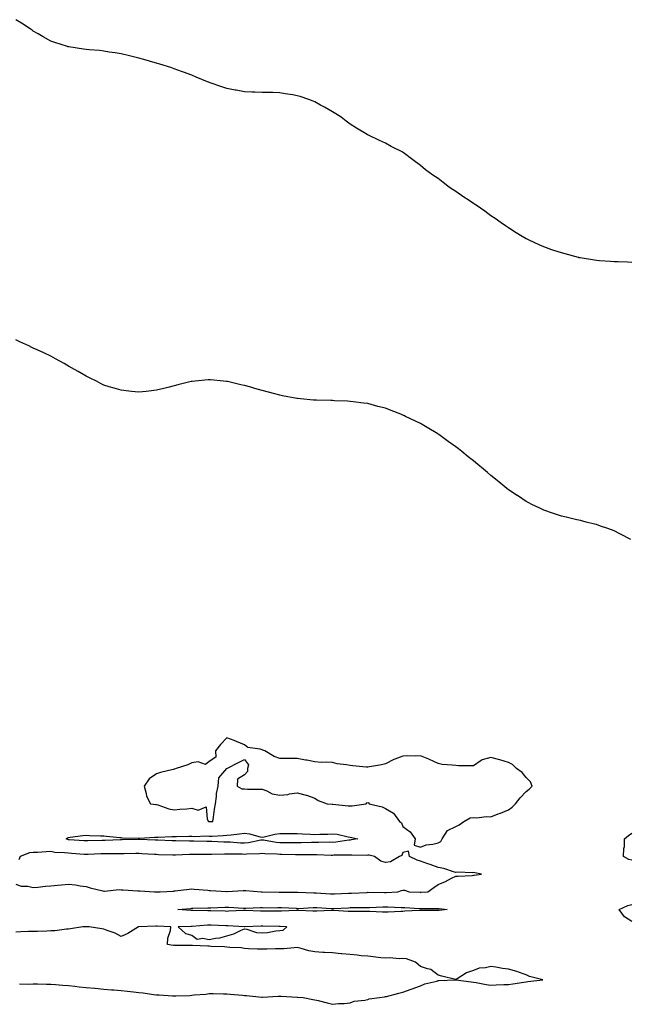
# Model space of a CAD drawing. Units: inches. Extents: x 968483 to 971123, y 7271498 to 7274138.
# Drawn here: x 969410 to 969757, y 7272588 to 7273147 of the extents above; entities that cross this region are included whole.
import ezdxf

# ---------------------------------------------------------------- set-up
doc = ezdxf.new("R2010")
doc.units = ezdxf.units.IN
doc.header["$MEASUREMENT"] = 0
doc.layers.add('Contour_96847271', color=7, linetype='Continuous', true_color=0x9f20ea)

msp = doc.modelspace()

# ---------------------------------------------------------------- linework, layer by layer
at = {"layer": 'Contour_96847271'}
for points in [[(969758.05, 7273009.34, 3196), (969755.58, 7273009.45, 3196), (969750.38, 7273009.59, 3196), (969748.05, 7273009.67, 3196), (969745.99, 7273009.86, 3196), (969739.68, 7273010.29, 3196), (969738.05, 7273010.43, 3196), (969736.77, 7273010.64, 3196), (969728.8, 7273011.92, 3196), (969728.17, 7273012.04, 3196), (969728.05, 7273012.06, 3196), (969727.86, 7273012.11, 3196), (969720.27, 7273014.14, 3196), (969718.05, 7273014.71, 3196), (969713.78, 7273016.19, 3196), (969712.69, 7273016.56, 3196), (969708.05, 7273018.16, 3196), (969705.41, 7273019.28, 3196), (969699.74, 7273021.92, 3196), (969698.64, 7273022.51, 3196), (969698.05, 7273022.8, 3196), (969695.85, 7273024.12, 3196), (969692.34, 7273026.21, 3196), (969688.05, 7273028.9, 3196), (969686.27, 7273030.14, 3196), (969683.85, 7273031.92, 3196), (969680.41, 7273034.28, 3196), (969678.05, 7273035.85, 3196), (969674.52, 7273038.39, 3196), (969669.57, 7273041.92, 3196), (969668.65, 7273042.52, 3196), (969668.05, 7273042.9, 3196), (969665.13, 7273044.84, 3196), (969662.63, 7273046.5, 3196), (969658.05, 7273049.56, 3196), (969656.62, 7273050.49, 3196), (969654.58, 7273051.92, 3196), (969650.87, 7273054.74, 3196), (969648.05, 7273056.92, 3196), (969645.04, 7273058.91, 3196), (969640.9, 7273061.92, 3196), (969639.39, 7273063.26, 3196), (969638.05, 7273064.48, 3196), (969633.69, 7273067.56, 3196), (969628.26, 7273071.71, 3196), (969628.05, 7273071.86, 3196), (969628.01, 7273071.88, 3196), (969627.94, 7273071.92, 3196), (969621.4, 7273075.27, 3196), (969618.05, 7273077.06, 3196), (969614.64, 7273078.51, 3196), (969608.39, 7273081.58, 3196), (969608.05, 7273081.73, 3196), (969607.93, 7273081.8, 3196), (969607.77, 7273081.92, 3196), (969601.65, 7273085.52, 3196), (969598.05, 7273087.88, 3196), (969595.79, 7273089.66, 3196), (969593.01, 7273091.92, 3196), (969589.92, 7273093.79, 3196), (969588.05, 7273094.83, 3196), (969583.56, 7273097.43, 3196), (969581.29, 7273098.68, 3196), (969578.05, 7273100.5, 3196), (969577.03, 7273100.9, 3196), (969574.51, 7273101.92, 3196), (969569.63, 7273103.5, 3196), (969568.05, 7273104.04, 3196), (969565.51, 7273104.46, 3196), (969561.22, 7273105.09, 3196), (969558.05, 7273105.66, 3196), (969554.16, 7273105.81, 3196), (969551.91, 7273105.78, 3196), (969548.05, 7273105.92, 3196), (969543.88, 7273106.09, 3196), (969542.18, 7273106.05, 3196), (969538.05, 7273106.23, 3196), (969533.24, 7273107.11, 3196), (969532.75, 7273107.22, 3196), (969528.05, 7273108.13, 3196), (969525.16, 7273109.03, 3196), (969518.6, 7273111.37, 3196), (969518.05, 7273111.56, 3196), (969517.78, 7273111.65, 3196), (969516.98, 7273111.92, 3196), (969510.62, 7273114.49, 3196), (969508.05, 7273115.74, 3196), (969503.44, 7273117.31, 3196), (969502.16, 7273117.81, 3196), (969498.05, 7273119.35, 3196), (969496.13, 7273120, 3196), (969490, 7273121.92, 3196), (969488.5, 7273122.37, 3196), (969488.05, 7273122.49, 3196), (969487.26, 7273122.71, 3196), (969480.78, 7273124.65, 3196), (969478.05, 7273125.38, 3196), (969473.52, 7273126.45, 3196), (969472.79, 7273126.66, 3196), (969468.05, 7273127.72, 3196), (969464.52, 7273128.39, 3196), (969461.14, 7273128.83, 3196), (969458.05, 7273129.36, 3196), (969455.75, 7273129.62, 3196), (969449.89, 7273130.08, 3196), (969448.05, 7273130.28, 3196), (969446.61, 7273130.48, 3196), (969438.22, 7273131.75, 3196), (969438.05, 7273131.78, 3196), (969437.94, 7273131.81, 3196), (969437.58, 7273131.92, 3196), (969430.37, 7273134.24, 3196), (969428.05, 7273135.08, 3196), (969423.67, 7273137.55, 3196), (969420.74, 7273139.23, 3196), (969418.05, 7273140.76, 3196), (969417.35, 7273141.22, 3196), (969416.27, 7273141.92, 3196), (969411.41, 7273145.28, 3196), (969408.05, 7273147.2, 3196)], [(969757.42, 7272851.92, 3197), (969751.3, 7272855.17, 3197), (969748.05, 7272856.95, 3197), (969744.39, 7272858.26, 3197), (969740.34, 7272859.63, 3197), (969738.05, 7272860.43, 3197), (969736.88, 7272860.75, 3197), (969732.18, 7272861.92, 3197), (969728.86, 7272862.73, 3197), (969728.05, 7272862.93, 3197), (969726.75, 7272863.22, 3197), (969720.78, 7272864.65, 3197), (969718.05, 7272865.27, 3197), (969713.09, 7272866.96, 3197), (969712.98, 7272866.99, 3197), (969708.05, 7272868.57, 3197), (969705.84, 7272869.71, 3197), (969701.18, 7272871.92, 3197), (969699.1, 7272872.97, 3197), (969698.05, 7272873.48, 3197), (969693.08, 7272876.95, 3197), (969692.91, 7272877.06, 3197), (969688.05, 7272880.25, 3197), (969687.14, 7272881.01, 3197), (969686, 7272881.92, 3197), (969681.62, 7272885.49, 3197), (969678.05, 7272888.28, 3197), (969676.11, 7272889.98, 3197), (969673.79, 7272891.92, 3197), (969670.66, 7272894.53, 3197), (969668.05, 7272896.59, 3197), (969665.14, 7272899.01, 3197), (969661.5, 7272901.92, 3197), (969659.56, 7272903.43, 3197), (969658.05, 7272904.59, 3197), (969653.81, 7272907.68, 3197), (969648.35, 7272911.62, 3197), (969648.05, 7272911.83, 3197), (969648, 7272911.87, 3197), (969647.91, 7272911.92, 3197), (969641.75, 7272915.62, 3197), (969638.05, 7272917.82, 3197), (969635.27, 7272919.14, 3197), (969629.53, 7272921.92, 3197), (969628.54, 7272922.41, 3197), (969628.05, 7272922.67, 3197), (969626.83, 7272923.14, 3197), (969621.32, 7272925.19, 3197), (969618.05, 7272926.53, 3197), (969613.74, 7272927.61, 3197), (969611.83, 7272928.14, 3197), (969608.05, 7272929.14, 3197), (969605.57, 7272929.44, 3197), (969599.77, 7272930.2, 3197), (969598.05, 7272930.44, 3197), (969596.62, 7272930.49, 3197), (969589.17, 7272930.8, 3197), (969588.05, 7272930.86, 3197), (969587.01, 7272930.88, 3197), (969578.87, 7272931.1, 3197), (969578.05, 7272931.12, 3197), (969577.32, 7272931.19, 3197), (969569.87, 7272931.92, 3197), (969568.21, 7272932.08, 3197), (969568.05, 7272932.1, 3197), (969567.84, 7272932.13, 3197), (969559.69, 7272933.56, 3197), (969558.05, 7272933.87, 3197), (969555.34, 7272934.63, 3197), (969551.72, 7272935.59, 3197), (969548.05, 7272936.6, 3197), (969543.85, 7272937.72, 3197), (969541.55, 7272938.42, 3197), (969538.05, 7272939.44, 3197), (969535.98, 7272939.85, 3197), (969528.31, 7272941.66, 3197), (969528.05, 7272941.71, 3197), (969527.85, 7272941.72, 3197), (969526.15, 7272941.92, 3197), (969518.73, 7272942.6, 3197), (969518.05, 7272942.66, 3197), (969517.36, 7272942.61, 3197), (969509.95, 7272941.92, 3197), (969508.25, 7272941.72, 3197), (969508.05, 7272941.71, 3197), (969507.78, 7272941.65, 3197), (969500.14, 7272939.83, 3197), (969498.05, 7272939.3, 3197), (969494.5, 7272938.37, 3197), (969492.19, 7272937.78, 3197), (969488.05, 7272936.75, 3197), (969483.72, 7272936.25, 3197), (969482.19, 7272936.06, 3197), (969478.05, 7272935.6, 3197), (969473.86, 7272936.11, 3197), (969472.42, 7272936.29, 3197), (969468.05, 7272936.75, 3197), (969464.05, 7272937.92, 3197), (969461.23, 7272938.74, 3197), (969458.05, 7272939.71, 3197), (969456.61, 7272940.48, 3197), (969453.89, 7272941.92, 3197), (969449.97, 7272943.84, 3197), (969448.05, 7272944.75, 3197), (969443.51, 7272947.38, 3197), (969441.46, 7272948.51, 3197), (969438.05, 7272950.42, 3197), (969437.13, 7272951, 3197), (969435.63, 7272951.92, 3197), (969430.76, 7272954.63, 3197), (969428.05, 7272956.02, 3197), (969424.05, 7272957.92, 3197), (969420.33, 7272959.64, 3197), (969418.05, 7272960.72, 3197), (969417.23, 7272961.1, 3197), (969415.44, 7272961.92, 3197), (969410.34, 7272964.21, 3197), (969408.05, 7272965.31, 3197)], [(969758.05, 7272669.82, 3197), (969756.35, 7272670.22, 3197), (969753.36, 7272671.92, 3197), (969753.45, 7272676.52, 3197), (969753.83, 7272677.7, 3197), (969753.99, 7272681.92, 3197), (969756.09, 7272683.88, 3197), (969758.05, 7272685.27, 3197)], [(969408.05, 7272656.26, 3198), (969411.23, 7272655.1, 3198), (969414.9, 7272655.07, 3198), (969418.05, 7272654.41, 3198), (969420.71, 7272654.58, 3198), (969424.92, 7272655.05, 3198), (969428.05, 7272655.24, 3198), (969431.74, 7272655.61, 3198), (969434.07, 7272655.9, 3198), (969438.05, 7272656.28, 3198), (969441.96, 7272655.83, 3198), (969444.65, 7272655.32, 3198), (969448.05, 7272654.87, 3198), (969450.34, 7272654.21, 3198), (969457.48, 7272652.49, 3198), (969458.05, 7272652.34, 3198), (969458.44, 7272652.31, 3198), (969466.83, 7272653.14, 3198), (969468.05, 7272653.07, 3198), (969469.09, 7272652.96, 3198), (969477.44, 7272652.53, 3198), (969478.05, 7272652.47, 3198), (969478.64, 7272652.51, 3198), (969486.92, 7272651.92, 3198), (969488.01, 7272651.88, 3198), (969488.05, 7272651.88, 3198), (969488.09, 7272651.88, 3198), (969490.11, 7272651.92, 3198), (969497.68, 7272652.29, 3198), (969498.05, 7272652.36, 3198), (969498.58, 7272652.45, 3198), (969506.63, 7272653.34, 3198), (969508.05, 7272653.61, 3198), (969509.52, 7272653.39, 3198), (969517.17, 7272652.8, 3198), (969518.05, 7272652.68, 3198), (969518.76, 7272652.63, 3198), (969527.84, 7272652.13, 3198), (969528.05, 7272652.12, 3198), (969528.26, 7272652.13, 3198), (969537.27, 7272652.7, 3198), (969538.05, 7272652.73, 3198), (969538.79, 7272652.66, 3198), (969547.42, 7272651.92, 3198), (969548.03, 7272651.9, 3198), (969548.07, 7272651.9, 3198), (969557.74, 7272651.61, 3198), (969558.05, 7272651.61, 3198), (969558.37, 7272651.6, 3198), (969567.8, 7272651.67, 3198), (969568.05, 7272651.66, 3198), (969568.31, 7272651.66, 3198), (969577.43, 7272651.3, 3198), (969578.05, 7272651.31, 3198), (969578.69, 7272651.28, 3198), (969586.88, 7272650.75, 3198), (969588.05, 7272650.68, 3198), (969589.24, 7272650.73, 3198), (969597.17, 7272651.04, 3198), (969598.05, 7272651.08, 3198), (969598.87, 7272651.1, 3198), (969607.72, 7272651.59, 3198), (969608.05, 7272651.6, 3198), (969608.36, 7272651.61, 3198), (969617.66, 7272651.53, 3198), (969618.05, 7272651.54, 3198), (969618.43, 7272651.54, 3198), (969625.07, 7272651.92, 3198), (969627.29, 7272652.68, 3198), (969628.05, 7272652.89, 3198), (969628.99, 7272652.86, 3198), (969631.59, 7272651.92, 3198), (969637.74, 7272651.61, 3198), (969638.05, 7272651.59, 3198), (969638.37, 7272651.6, 3198), (969642.24, 7272651.92, 3198), (969645.56, 7272654.41, 3198), (969648.05, 7272655.98, 3198), (969652.19, 7272657.78, 3198), (969655.68, 7272659.55, 3198), (969658.05, 7272660.69, 3198), (969659.14, 7272660.83, 3198), (969667.37, 7272661.24, 3198), (969668.05, 7272661.3, 3198), (969668.55, 7272661.42, 3198), (969672.76, 7272661.92, 3198), (969668.8, 7272662.67, 3198), (969668.05, 7272662.82, 3198), (969667.3, 7272662.67, 3198), (969659.22, 7272663.09, 3198), (969658.05, 7272662.95, 3198), (969656.73, 7272663.24, 3198), (969651.34, 7272665.21, 3198), (969648.05, 7272665.72, 3198), (969643.49, 7272667.36, 3198), (969642.12, 7272667.85, 3198), (969638.05, 7272669.31, 3198), (969636.08, 7272669.95, 3198), (969631.75, 7272671.92, 3198), (969631.16, 7272675.03, 3198), (969628.05, 7272674.28, 3198), (969627.41, 7272672.56, 3198), (969626.08, 7272671.92, 3198), (969621.04, 7272668.93, 3198), (969618.05, 7272668.48, 3198), (969615.48, 7272669.35, 3198), (969611.8, 7272671.92, 3198), (969608.83, 7272672.7, 3198), (969608.05, 7272672.65, 3198), (969607.37, 7272672.6, 3198), (969598.93, 7272672.8, 3198), (969598.05, 7272672.75, 3198), (969597.29, 7272672.68, 3198), (969588.78, 7272672.65, 3198), (969588.05, 7272672.6, 3198), (969587.36, 7272672.61, 3198), (969579.04, 7272672.91, 3198), (969578.05, 7272672.92, 3198), (969577.07, 7272672.9, 3198), (969569.04, 7272672.91, 3198), (969568.05, 7272672.9, 3198), (969567.06, 7272672.91, 3198), (969559.29, 7272673.16, 3198), (969558.05, 7272673.17, 3198), (969556.67, 7272673.3, 3198), (969549.54, 7272673.41, 3198), (969548.05, 7272673.57, 3198), (969546.58, 7272673.39, 3198), (969539.45, 7272673.32, 3198), (969538.05, 7272673.17, 3198), (969536.75, 7272673.22, 3198), (969529.33, 7272673.2, 3198), (969528.05, 7272673.25, 3198), (969526.7, 7272673.27, 3198), (969519.24, 7272673.11, 3198), (969518.05, 7272673.13, 3198), (969516.83, 7272673.14, 3198), (969509.23, 7272673.1, 3198), (969508.05, 7272673.11, 3198), (969506.88, 7272673.09, 3198), (969498.81, 7272672.68, 3198), (969498.05, 7272672.67, 3198), (969497.28, 7272672.69, 3198), (969489.1, 7272672.97, 3198), (969488.05, 7272673, 3198), (969486.9, 7272673.07, 3198), (969479.65, 7272673.52, 3198), (969478.05, 7272673.61, 3198), (969476.38, 7272673.59, 3198), (969469.68, 7272673.55, 3198), (969468.05, 7272673.53, 3198), (969466.47, 7272673.5, 3198), (969459.67, 7272673.54, 3198), (969458.05, 7272673.51, 3198), (969456.52, 7272673.45, 3198), (969449.18, 7272673.05, 3198), (969448.05, 7272673, 3198), (969446.88, 7272673.09, 3198), (969439.76, 7272673.63, 3198), (969438.05, 7272673.76, 3198), (969435.85, 7272674.12, 3198), (969430.33, 7272674.2, 3198), (969428.05, 7272674.73, 3198), (969425.34, 7272674.63, 3198), (969420.44, 7272674.31, 3198), (969418.05, 7272674.21, 3198), (969415.99, 7272673.98, 3198), (969410.56, 7272671.92, 3198), (969409.9, 7272670.07, 3198)], [(969758.05, 7272634.98, 3197), (969753.88, 7272637.75, 3197), (969750.85, 7272641.92, 3197), (969755.77, 7272644.2, 3197), (969758.05, 7272644.72, 3197)], [(969410.26, 7272599.71, 3198), (969415.52, 7272599.39, 3198), (969418.05, 7272599.57, 3198), (969420.4, 7272599.57, 3198), (969425.51, 7272599.38, 3198), (969428.05, 7272599.38, 3198), (969430.72, 7272599.25, 3198), (969434.92, 7272598.79, 3198), (969438.05, 7272598.65, 3198), (969441.68, 7272598.29, 3198), (969444.12, 7272597.99, 3198), (969448.05, 7272597.63, 3198), (969452.81, 7272597.16, 3198), (969453.25, 7272597.12, 3198), (969458.05, 7272596.64, 3198), (969462.41, 7272596.28, 3198), (969463.79, 7272596.18, 3198), (969468.05, 7272595.84, 3198), (969471.59, 7272595.46, 3198), (969474.96, 7272595.01, 3198), (969478.05, 7272594.66, 3198), (969480.57, 7272594.44, 3198), (969486.34, 7272593.63, 3198), (969488.05, 7272593.45, 3198), (969489.5, 7272593.37, 3198), (969497.14, 7272592.83, 3198), (969498.05, 7272592.77, 3198), (969498.96, 7272592.83, 3198), (969506.91, 7272593.06, 3198), (969508.05, 7272593.14, 3198), (969509.44, 7272593.31, 3198), (969516.16, 7272593.81, 3198), (969518.05, 7272594.07, 3198), (969520.24, 7272594.11, 3198), (969526.03, 7272593.94, 3198), (969528.05, 7272593.98, 3198), (969529.96, 7272593.83, 3198), (969536.81, 7272593.16, 3198), (969538.05, 7272593.06, 3198), (969539.13, 7272593, 3198), (969547.82, 7272592.15, 3198), (969548.05, 7272592.14, 3198), (969548.27, 7272592.14, 3198), (969557.25, 7272592.72, 3198), (969558.05, 7272592.71, 3198), (969558.84, 7272592.71, 3198), (969567.87, 7272592.1, 3198), (969568.23, 7272592.1, 3198), (969571.32, 7272591.92, 3198), (969576.9, 7272590.77, 3198), (969578.05, 7272590.55, 3198), (969579.87, 7272590.1, 3198), (969584.91, 7272588.78, 3198), (969588.05, 7272588, 3198), (969591.45, 7272588.52, 3198), (969594.6, 7272588.47, 3198), (969598.05, 7272588.87, 3198), (969600.26, 7272589.71, 3198), (969606.49, 7272590.36, 3198), (969608.05, 7272590.75, 3198), (969608.94, 7272591.03, 3198), (969614.65, 7272591.92, 3198), (969617.64, 7272592.33, 3198), (969618.05, 7272592.35, 3198), (969618.64, 7272592.51, 3198), (969625.71, 7272594.26, 3198), (969628.05, 7272594.89, 3198), (969632.68, 7272596.55, 3198), (969633.23, 7272596.74, 3198), (969638.05, 7272598.51, 3198), (969640.43, 7272599.54, 3198), (969647.34, 7272601.21, 3198), (969648.05, 7272601.44, 3198), (969648.5, 7272601.47, 3198), (969658.03, 7272601.9, 3198), (969658.07, 7272601.9, 3198), (969666.81, 7272600.68, 3198), (969668.05, 7272600.5, 3198), (969669.67, 7272600.3, 3198), (969675.35, 7272599.22, 3198), (969678.05, 7272598.92, 3198), (969680.91, 7272599.06, 3198), (969685.29, 7272599.16, 3198), (969688.05, 7272599.28, 3198), (969690.39, 7272599.58, 3198), (969696.75, 7272600.62, 3198), (969698.05, 7272600.8, 3198), (969699.08, 7272600.89, 3198), (969707.47, 7272601.92, 3198), (969699.96, 7272603.83, 3198), (969698.05, 7272604.73, 3198), (969693.77, 7272606.2, 3198), (969692.74, 7272606.61, 3198), (969688.05, 7272608.01, 3198), (969684.53, 7272608.4, 3198), (969680.88, 7272609.09, 3198), (969678.05, 7272609.46, 3198), (969674.85, 7272608.72, 3198), (969671.35, 7272608.62, 3198), (969668.05, 7272607.29, 3198), (969664.09, 7272605.88, 3198), (969658.3, 7272602.17, 3198), (969658.05, 7272602.04, 3198), (969657.89, 7272602.08, 3198), (969650.21, 7272604.08, 3198), (969648.05, 7272604.59, 3198), (969643.83, 7272607.7, 3198), (969641.91, 7272608.06, 3198), (969638.05, 7272609.52, 3198), (969636.74, 7272610.61, 3198), (969635.15, 7272611.92, 3198), (969630, 7272613.87, 3198), (969628.05, 7272614.01, 3198), (969626.08, 7272613.89, 3198), (969620.47, 7272614.34, 3198), (969618.05, 7272614.23, 3198), (969615.54, 7272614.43, 3198), (969611.18, 7272615.05, 3198), (969608.05, 7272615.26, 3198), (969604.36, 7272615.61, 3198), (969602.01, 7272615.88, 3198), (969598.05, 7272616.25, 3198), (969593.28, 7272616.69, 3198), (969592.87, 7272616.74, 3198), (969588.05, 7272617.15, 3198), (969583.57, 7272617.44, 3198), (969582.5, 7272617.47, 3198), (969578.05, 7272617.73, 3198), (969574.56, 7272618.43, 3198), (969570.29, 7272619.68, 3198), (969568.05, 7272620.21, 3198), (969566.26, 7272620.13, 3198), (969560.43, 7272619.54, 3198), (969558.05, 7272619.45, 3198), (969555.56, 7272619.43, 3198), (969550.65, 7272619.32, 3198), (969548.05, 7272619.31, 3198), (969545.45, 7272619.32, 3198), (969540.37, 7272619.6, 3198), (969538.05, 7272619.61, 3198), (969536.13, 7272620, 3198), (969529.69, 7272620.28, 3198), (969528.05, 7272620.53, 3198), (969526.75, 7272620.62, 3198), (969519.05, 7272620.92, 3198), (969518.05, 7272620.99, 3198), (969517.24, 7272621.11, 3198), (969508.58, 7272621.39, 3198), (969508.05, 7272621.46, 3198), (969507.61, 7272621.48, 3198), (969498.49, 7272621.48, 3198), (969498.05, 7272621.5, 3198), (969497.6, 7272621.47, 3198), (969494.27, 7272621.92, 3198), (969494.47, 7272625.5, 3198), (969495.98, 7272629.85, 3198), (969496.17, 7272631.92, 3198), (969488.42, 7272632.29, 3198), (969488.05, 7272632.31, 3198), (969487.63, 7272632.34, 3198), (969478.08, 7272631.95, 3198), (969478.05, 7272631.96, 3198), (969478.02, 7272631.95, 3198), (969477.81, 7272631.92, 3198), (969471.72, 7272628.25, 3198), (969468.05, 7272626.54, 3198), (969464.59, 7272628.46, 3198), (969460.1, 7272629.87, 3198), (969458.05, 7272630.7, 3198), (969456.94, 7272630.81, 3198), (969449.84, 7272631.92, 3198), (969448.13, 7272632, 3198), (969448.05, 7272632.01, 3198), (969447.96, 7272632.01, 3198), (969446.21, 7272631.92, 3198), (969439.11, 7272630.86, 3198), (969438.05, 7272630.77, 3198), (969436.87, 7272630.74, 3198), (969430.25, 7272629.72, 3198), (969428.05, 7272629.68, 3198), (969425.75, 7272629.62, 3198), (969420.54, 7272629.43, 3198), (969418.05, 7272629.35, 3198), (969415.41, 7272629.28, 3198), (969410.89, 7272629.08, 3198), (969408.05, 7272629.01, 3198)]]:
    msp.add_polyline3d(points, dxfattribs=at)
for points in [[(969648.05, 7272679.64, 3198), (969649.59, 7272680.38, 3198), (969650.42, 7272681.92, 3198), (969653.34, 7272686.63, 3198), (969658.05, 7272688.95, 3198), (969660.01, 7272689.96, 3198), (969662.72, 7272691.92, 3198), (969666.14, 7272693.83, 3198), (969668.05, 7272694.05, 3198), (969669.98, 7272693.85, 3198), (969675.34, 7272694.63, 3198), (969678.05, 7272694.45, 3198), (969682.23, 7272696.1, 3198), (969683.41, 7272696.56, 3198), (969688.05, 7272698.43, 3198), (969690.05, 7272699.92, 3198), (969691.9, 7272701.92, 3198), (969694.68, 7272705.29, 3198), (969698.05, 7272708.92, 3198), (969699.69, 7272710.28, 3198), (969701.5, 7272711.92, 3198), (969700.52, 7272714.39, 3198), (969698.05, 7272716.79, 3198), (969695.8, 7272719.67, 3198), (969692.46, 7272721.92, 3198), (969690.25, 7272724.12, 3198), (969688.05, 7272725.35, 3198), (969683.13, 7272726.84, 3198), (969683.01, 7272726.88, 3198), (969678.05, 7272728.12, 3198), (969673.1, 7272726.87, 3198), (969672.57, 7272726.44, 3198), (969668.05, 7272723.43, 3198), (969666.5, 7272723.47, 3198), (969659.65, 7272723.52, 3198), (969658.05, 7272723.58, 3198), (969656.07, 7272723.9, 3198), (969650.42, 7272724.29, 3198), (969648.05, 7272724.78, 3198), (969643.18, 7272727.05, 3198), (969642.79, 7272727.18, 3198), (969638.05, 7272729.07, 3198), (969635.13, 7272729, 3198), (969630.87, 7272729.1, 3198), (969628.05, 7272729.02, 3198), (969623.37, 7272727.24, 3198), (969622.87, 7272727.1, 3198), (969618.05, 7272724.66, 3198), (969615.9, 7272724.07, 3198), (969609.04, 7272722.91, 3198), (969608.05, 7272722.67, 3198), (969607.22, 7272722.75, 3198), (969599.54, 7272723.41, 3198), (969598.05, 7272723.56, 3198), (969596.03, 7272723.94, 3198), (969590.77, 7272724.64, 3198), (969588.05, 7272725.27, 3198), (969584.41, 7272725.56, 3198), (969581.5, 7272725.37, 3198), (969578.05, 7272725.76, 3198), (969573.38, 7272726.59, 3198), (969572.77, 7272726.64, 3198), (969568.05, 7272727.63, 3198), (969563.73, 7272727.6, 3198), (969562.32, 7272727.65, 3198), (969558.05, 7272727.55, 3198), (969554.96, 7272728.83, 3198), (969549.52, 7272731.92, 3198), (969548.51, 7272732.38, 3198), (969548.05, 7272732.58, 3198), (969547.01, 7272732.96, 3198), (969539.89, 7272733.76, 3198), (969538.05, 7272735.31, 3198), (969533.48, 7272737.35, 3198), (969532.14, 7272737.83, 3198), (969528.05, 7272739.27, 3198), (969524.48, 7272735.49, 3198), (969521.56, 7272731.92, 3198), (969521.7, 7272728.27, 3198), (969518.05, 7272725.92, 3198), (969515.8, 7272724.17, 3198), (969511.77, 7272725.64, 3198), (969508.05, 7272725.07, 3198), (969505.92, 7272724.05, 3198), (969499.28, 7272721.92, 3198), (969498.34, 7272721.63, 3198), (969498.05, 7272721.58, 3198), (969497.57, 7272721.44, 3198), (969490.36, 7272719.61, 3198), (969488.05, 7272718.87, 3198), (969483.93, 7272716.04, 3198), (969481.1, 7272711.92, 3198), (969482.26, 7272707.71, 3198), (969482.34, 7272706.21, 3198), (969484.72, 7272701.92, 3198), (969487.64, 7272701.51, 3198), (969488.05, 7272701.4, 3198), (969488.75, 7272701.22, 3198), (969495.15, 7272699.02, 3198), (969498.05, 7272698.39, 3198), (969501.23, 7272698.74, 3198), (969505.21, 7272699.08, 3198), (969508.05, 7272699.36, 3198), (969511.65, 7272698.32, 3198), (969516.27, 7272700.14, 3198), (969516.78, 7272693.19, 3198), (969517.62, 7272691.92, 3198), (969517.98, 7272691.85, 3198), (969518.05, 7272691.85, 3198), (969518.12, 7272691.85, 3198), (969520.11, 7272691.92, 3198), (969520.48, 7272694.35, 3198), (969521.08, 7272698.89, 3198), (969521.55, 7272701.92, 3198), (969522.18, 7272706.05, 3198), (969522.19, 7272707.78, 3198), (969523.05, 7272711.92, 3198), (969523.37, 7272716.6, 3198), (969528.05, 7272721.92, 3198), (969534.72, 7272725.25, 3198), (969538.05, 7272727.13, 3198), (969540.23, 7272724.1, 3198), (969539.75, 7272721.92, 3198), (969539.82, 7272720.15, 3198), (969538.05, 7272718.29, 3198), (969534.01, 7272715.96, 3198), (969533.85, 7272711.92, 3198), (969536.46, 7272710.33, 3198), (969538.05, 7272710.42, 3198), (969539.69, 7272710.28, 3198), (969546.41, 7272710.28, 3198), (969548.05, 7272710.11, 3198), (969550.81, 7272709.16, 3198), (969553.72, 7272707.59, 3198), (969558.05, 7272706.79, 3198), (969562.73, 7272707.24, 3198), (969563.65, 7272707.52, 3198), (969568.05, 7272708.13, 3198), (969572.99, 7272706.86, 3198), (969573.19, 7272706.78, 3198), (969578.05, 7272705.16, 3198), (969579.95, 7272703.82, 3198), (969585.05, 7272701.92, 3198), (969587.81, 7272701.68, 3198), (969588.05, 7272701.72, 3198), (969588.26, 7272701.71, 3198), (969596.91, 7272700.78, 3198), (969598.05, 7272700.76, 3198), (969599.23, 7272700.74, 3198), (969607.13, 7272701.92, 3198), (969607.61, 7272702.36, 3198), (969608.05, 7272702.57, 3198), (969608.51, 7272702.38, 3198), (969608.83, 7272701.92, 3198), (969616.22, 7272700.09, 3198), (969618.05, 7272699.18, 3198), (969622.75, 7272696.62, 3198), (969626.04, 7272691.92, 3198), (969627.23, 7272691.1, 3198), (969628.05, 7272688.95, 3198), (969632.11, 7272685.98, 3198), (969634.92, 7272681.92, 3198), (969634.51, 7272678.38, 3198), (969638.05, 7272677.28, 3198), (969641.32, 7272678.65, 3198), (969645.02, 7272678.89, 3198)], [(969598.05, 7272681.3, 3197), (969597.38, 7272681.25, 3197), (969589.86, 7272680.11, 3197), (969588.05, 7272679.99, 3197), (969586.14, 7272680.01, 3197), (969580.01, 7272679.96, 3197), (969578.05, 7272679.98, 3197), (969576.08, 7272679.95, 3197), (969570.23, 7272679.74, 3197), (969568.05, 7272679.71, 3197), (969565.87, 7272679.74, 3197), (969560.25, 7272679.72, 3197), (969558.05, 7272679.75, 3197), (969556.06, 7272679.93, 3197), (969548.77, 7272681.2, 3197), (969548.05, 7272681.28, 3197), (969547.32, 7272681.19, 3197), (969540.27, 7272679.7, 3197), (969538.05, 7272679.48, 3197), (969535.7, 7272679.57, 3197), (969529.93, 7272680.04, 3197), (969528.05, 7272680.11, 3197), (969526.27, 7272680.14, 3197), (969519.46, 7272680.51, 3197), (969518.05, 7272680.54, 3197), (969516.68, 7272680.55, 3197), (969509.24, 7272680.73, 3197), (969508.05, 7272680.74, 3197), (969506.85, 7272680.72, 3197), (969499.11, 7272680.86, 3197), (969498.05, 7272680.84, 3197), (969497.01, 7272680.88, 3197), (969488.82, 7272681.15, 3197), (969488.05, 7272681.17, 3197), (969487.34, 7272681.21, 3197), (969478.31, 7272681.66, 3197), (969478.05, 7272681.67, 3197), (969477.8, 7272681.67, 3197), (969468.47, 7272681.5, 3197), (969468.05, 7272681.5, 3197), (969467.62, 7272681.49, 3197), (969458.92, 7272681.05, 3197), (969458.05, 7272681.03, 3197), (969457.12, 7272680.99, 3197), (969449.12, 7272680.85, 3197), (969448.05, 7272680.8, 3197), (969447.01, 7272680.88, 3197), (969438.5, 7272681.47, 3197), (969438.05, 7272681.5, 3197), (969437.69, 7272681.56, 3197), (969436.73, 7272681.92, 3197), (969437.4, 7272682.57, 3197), (969438.05, 7272682.79, 3197), (969439, 7272682.87, 3197), (969446.13, 7272683.84, 3197), (969448.05, 7272683.99, 3197), (969450.05, 7272683.92, 3197), (969456.27, 7272683.7, 3197), (969458.05, 7272683.64, 3197), (969459.58, 7272683.45, 3197), (969467.22, 7272682.75, 3197), (969468.05, 7272682.65, 3197), (969468.73, 7272682.6, 3197), (969477.62, 7272682.35, 3197), (969478.05, 7272682.32, 3197), (969478.45, 7272682.32, 3197), (969487.02, 7272682.95, 3197), (969488.05, 7272682.94, 3197), (969489.08, 7272682.95, 3197), (969496.69, 7272683.28, 3197), (969498.05, 7272683.28, 3197), (969499.45, 7272683.32, 3197), (969506.49, 7272683.48, 3197), (969508.05, 7272683.52, 3197), (969509.52, 7272683.39, 3197), (969516.37, 7272683.6, 3197), (969518.05, 7272683.48, 3197), (969519.69, 7272683.56, 3197), (969526.01, 7272683.96, 3197), (969528.05, 7272684.07, 3197), (969530.46, 7272684.33, 3197), (969535.16, 7272684.81, 3197), (969538.05, 7272685.13, 3197), (969540.92, 7272684.79, 3197), (969546.93, 7272683.04, 3197), (969548.05, 7272682.86, 3197), (969549.18, 7272683.05, 3197), (969555.36, 7272684.61, 3197), (969558.05, 7272684.99, 3197), (969561.11, 7272684.98, 3197), (969565.01, 7272684.96, 3197), (969568.05, 7272684.95, 3197), (969570.93, 7272684.8, 3197), (969575.37, 7272684.6, 3197), (969578.05, 7272684.46, 3197), (969580.78, 7272684.65, 3197), (969585.37, 7272684.6, 3197), (969588.05, 7272684.82, 3197), (969590.71, 7272684.58, 3197), (969596.86, 7272683.11, 3197), (969598.05, 7272682.97, 3197), (969598.95, 7272682.82, 3197), (969602.46, 7272681.92, 3197), (969598.64, 7272681.33, 3197)], [(969648.05, 7272641.34, 3197), (969647.5, 7272641.37, 3197), (969638.66, 7272641.31, 3197), (969638.05, 7272641.34, 3197), (969637.43, 7272641.3, 3197), (969629.13, 7272640.84, 3197), (969628.05, 7272640.78, 3197), (969626.85, 7272640.72, 3197), (969619.63, 7272640.34, 3197), (969618.05, 7272640.27, 3197), (969616.47, 7272640.34, 3197), (969609.25, 7272640.72, 3197), (969608.05, 7272640.77, 3197), (969606.86, 7272640.73, 3197), (969599.24, 7272640.73, 3197), (969598.05, 7272640.69, 3197), (969596.9, 7272640.77, 3197), (969588.7, 7272641.27, 3197), (969588.05, 7272641.31, 3197), (969587.46, 7272641.33, 3197), (969579.16, 7272640.81, 3197), (969578.05, 7272640.85, 3197), (969576.95, 7272640.82, 3197), (969568.66, 7272641.31, 3197), (969568.05, 7272641.3, 3197), (969567.43, 7272641.3, 3197), (969559.07, 7272640.9, 3197), (969558.05, 7272640.91, 3197), (969557.06, 7272640.93, 3197), (969549, 7272640.97, 3197), (969548.05, 7272640.99, 3197), (969547.11, 7272640.98, 3197), (969538.68, 7272641.29, 3197), (969537.42, 7272641.29, 3197), (969529.16, 7272640.81, 3197), (969528.05, 7272640.8, 3197), (969526.98, 7272640.85, 3197), (969518.87, 7272641.1, 3197), (969518.05, 7272641.13, 3197), (969517.24, 7272641.11, 3197), (969508.61, 7272641.36, 3197), (969508.05, 7272641.35, 3197), (969507.49, 7272641.36, 3197), (969500.16, 7272641.92, 3197), (969507.47, 7272642.5, 3197), (969508.05, 7272642.54, 3197), (969508.67, 7272642.54, 3197), (969517.15, 7272642.82, 3197), (969518.05, 7272642.83, 3197), (969518.96, 7272642.83, 3197), (969526.87, 7272643.1, 3197), (969528.05, 7272643.12, 3197), (969529.22, 7272643.09, 3197), (969537.38, 7272642.59, 3197), (969538.05, 7272642.57, 3197), (969538.71, 7272642.58, 3197), (969547.07, 7272642.9, 3197), (969548.05, 7272642.9, 3197), (969549.02, 7272642.89, 3197), (969557.04, 7272642.93, 3197), (969558.05, 7272642.92, 3197), (969559.03, 7272642.9, 3197), (969567.45, 7272642.52, 3197), (969568.05, 7272642.5, 3197), (969568.64, 7272642.51, 3197), (969576.98, 7272642.99, 3197), (969578.05, 7272643, 3197), (969579.07, 7272642.94, 3197), (969587.51, 7272642.46, 3197), (969588.05, 7272642.42, 3197), (969588.58, 7272642.45, 3197), (969597.09, 7272642.88, 3197), (969598.05, 7272642.92, 3197), (969599.08, 7272642.95, 3197), (969607.03, 7272642.94, 3197), (969608.05, 7272642.96, 3197), (969609.12, 7272642.99, 3197), (969616.62, 7272643.35, 3197), (969618.05, 7272643.38, 3197), (969619.51, 7272643.38, 3197), (969626.96, 7272643.01, 3197), (969628.05, 7272643.01, 3197), (969629.09, 7272642.96, 3197), (969637.46, 7272642.51, 3197), (969638.05, 7272642.48, 3197), (969638.63, 7272642.5, 3197), (969647.53, 7272642.44, 3197), (969648.05, 7272642.46, 3197), (969648.58, 7272642.45, 3197), (969653.11, 7272641.92, 3197), (969648.61, 7272641.36, 3197)], [(969558.05, 7272629.84, 3198), (969559.93, 7272630.04, 3198), (969562.09, 7272631.92, 3198), (969558.29, 7272632.16, 3198), (969557.81, 7272632.16, 3198), (969548.54, 7272632.41, 3198), (969547.56, 7272632.41, 3198), (969538.16, 7272632.03, 3198), (969537.94, 7272632.03, 3198), (969528.65, 7272632.52, 3198), (969528.05, 7272632.52, 3198), (969527.43, 7272632.54, 3198), (969519.09, 7272632.96, 3198), (969518.05, 7272632.99, 3198), (969517.01, 7272632.96, 3198), (969508.31, 7272632.18, 3198), (969508.05, 7272632.17, 3198), (969507.79, 7272632.18, 3198), (969500.43, 7272631.92, 3198), (969504.44, 7272628.31, 3198), (969508.05, 7272627.18, 3198), (969511.15, 7272625.02, 3198), (969514.41, 7272625.56, 3198), (969518.05, 7272624.73, 3198), (969521.65, 7272625.52, 3198), (969524.12, 7272625.85, 3198), (969528.05, 7272626.97, 3198), (969531.93, 7272628.04, 3198), (969536.22, 7272630.09, 3198), (969538.05, 7272630.78, 3198), (969539.33, 7272630.64, 3198), (969544.93, 7272628.8, 3198), (969548.05, 7272628.6, 3198), (969551.19, 7272628.78, 3198), (969555.79, 7272629.66, 3198)]]:
    msp.add_polyline3d(points, close=True, dxfattribs=at)

doc.saveas('drawing.dxf')
